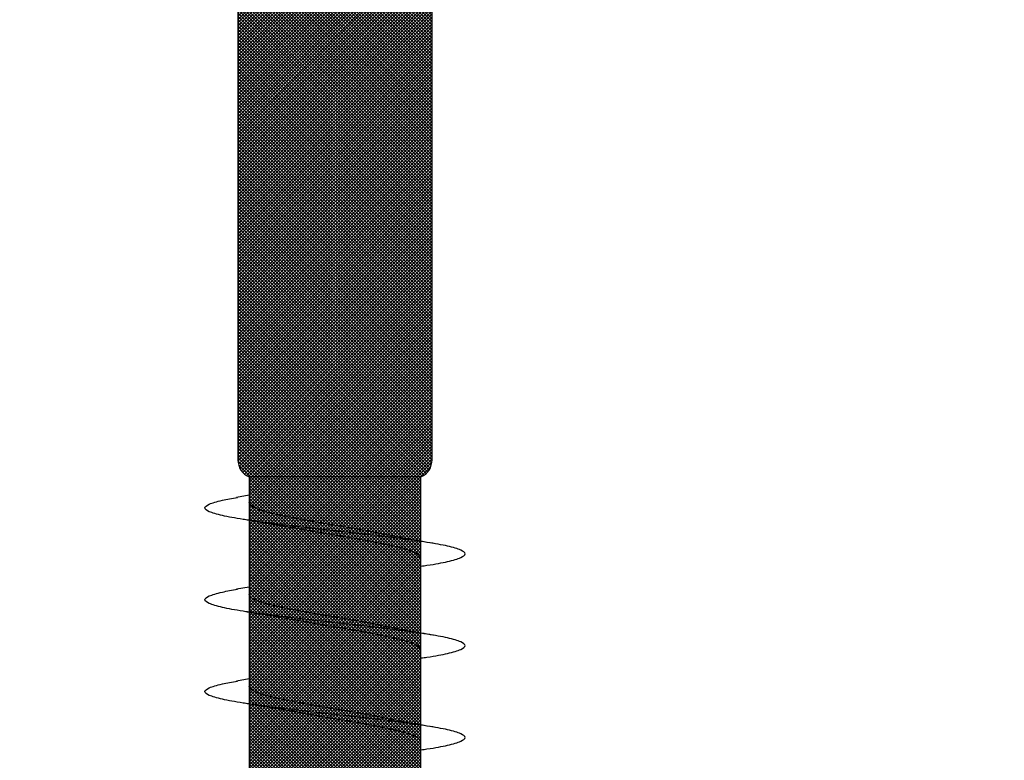
# Model space of a CAD drawing. Units: inches. Extents: x 8793.7 to 8858, y 3235.7 to 3307.6.
# Drawn here: x 8833.4 to 8833.9, y 3261.2 to 3261.6 of the extents above; entities that cross this region are included whole.
import ezdxf
from ezdxf import colors
from ezdxf.entities.mleader import LeaderData, LeaderLine
from ezdxf.math import Vec2, Vec3

# ---------------------------------------------------------------- set-up
doc = ezdxf.new("R2010")
doc.units = ezdxf.units.IN
doc.header["$MEASUREMENT"] = 0
doc.layers.add('conc', color=8, linetype='Continuous', lineweight=0)
doc.layers.add('Outline', color=7, linetype='Continuous', lineweight=40)
doc.styles.add('Logix', font='arial.ttf', dxfattribs={"height": 0.06})

# ---------------------------------------------------------------- blocks, each defined once
blk = doc.blocks.new('2.75in wood screw no washer')
at = {"layer": 'conc', "transparency": 33554687}
h = blk.add_hatch(dxfattribs=at)
h.set_pattern_fill('ANSI37', scale=0.01)
h.set_pattern_definition([(45, (0, 0), (-0.0008838834764831845, 0.0008838834764831845), []), (135, (0, 0), (-0.0008838834764831845, -0.0008838834764831843), [])])
edge = h.paths.add_edge_path()
edge.add_line((0.7240263797957596, -0.04679164485969523), (1.750000000000001, -0.04679164485969524))
edge.add_arc((0.7147809310063167, -0.04276491026485019), 0.01008429049629172, 269.9999999992705, 336.4650949498469)
edge.add_line((0.08300000000053842, -0.05284920076110211), (0.7147809310063167, -0.05284920076110211))
edge.add_line((0.0412829888300621, -0.08911324531300124), (0.08300000000053842, -0.05284920076110211))
edge.add_line((0.01628298883042589, -0.1108454137579429), (0.0412829888300621, -0.08911324531300124))
edge.add_line((0, -0.125), (0.01628298883042589, -0.1108454137579429))
edge.add_line((0, 0.125), (0, -0.125))
edge.add_line((0.01628298883042589, 0.1108454137579429), (0, 0.125))
edge.add_line((0.0412829888300621, 0.08911324531300124), (0.01628298883042589, 0.1108454137579429))
edge.add_line((0.08300000000053842, 0.05284920076155686), (0.0412829888300621, 0.08911324531300124))
edge.add_line((0.7147809310063167, 0.05284920076155686), (0.08300000000053842, 0.05284920076155686))
edge.add_arc((0.7147809310063167, 0.04276491026530493), 0.01008429049629171, 23.53490505015312, 90.00000000072953)
edge.add_line((1.750000000000001, 0.0467916448599888), (0.7240263797957596, 0.04679164486014997))
edge.add_line((2.618661363756474, 0.04679164485969523), (1.750000000000001, 0.0467916448598317))
edge.add_line((1.750000000000001, -0.04679164485969523), (2.618661363756474, -0.04679164485969523))
edge.add_line((2.657331420496121, -0.03901217788643407), (2.75, -0.0001542456029710593))
edge.add_line((2.75, 0.0001542456034258066), (2.657331420496121, 0.03901217788643407))
edge.add_arc((2.618661363756474, -0.05320835513839484), 0.09999999999801334, 67.25064578589901, 90.00000000010422)
edge.add_arc((2.618661363756474, 0.05320835513839484), 0.09999999999801304, 269.9999999998957, 292.749354214101)
at = {"color": 7, "linetype": 'Continuous', "lineweight": 30}
for p, q in [((0.7147809310063167, 0.05284920076155686), (0.08300000000053842, 0.05284920076155686)), ((0.7221061318432476, 0.04969559187065897), (0.7221700106583739, 0.05005725213186452)), ((0.7221700106583739, 0.05005725213186452), (0.7222409122932731, 0.04955030590735987)), ((0.7590603515527619, 0.04679164485969523), (0.7240263797957596, 0.04679164485969523)), ((0.7240263797957596, 0.04679164485969523), (0.7240263797957596, -0.04679164485969523)), ((1.750000000000001, 0.0467916448599888), (0.7240263797957596, 0.04679164486014997)), ((0.8090603515538533, 0.04679164485969523), (0.7682935181164794, 0.04679164485969523)), ((0.8590603515531257, 0.04679164485969523), (0.8182935181175708, 0.04679164485969523)), ((0.909060351554217, 0.04679164485969523), (0.8682935181168432, 0.04679164485969523)), ((0.7240263797957596, -0.04679164485969523), (1.750000000000001, -0.04679164485969524)), ((0.7240263797957596, -0.04679164485969523), (0.7379225582062645, -0.04679164485969523)), ((0.7340603515531257, -0.04679164485969523), (0.7352278007765563, -0.05357017541837195)), ((0.7476602493115934, -0.04679164485969523), (0.7879225582073559, -0.04679164485969523)), ((0.784060351554217, -0.04679164485969523), (0.7852278007758287, -0.05357017541837195)), ((0.7976602493126848, -0.04679164485969523), (0.8379225582066283, -0.04679164485969523)), ((0.8340603515534895, -0.04679164485969523), (0.83522780077692, -0.05357017541837195)), ((0.8476602493119572, -0.04679164485969523), (0.8879225582077197, -0.04679164485969523)), ((0.08300000000053842, -0.05284920076110211), (0.7147809310063167, -0.05284920076110211))]:
    blk.add_line(p, q, dxfattribs=at)
for centre, radius, start, end in [((0.7147809310063167, 0.04276491026530493), 0.01008429049629171, 23.53490505015312, 90.00000000072953), ((0.7147809310063167, -0.04276491026485019), 0.01008429049629172, 269.9999999992705, 336.4650949498469)]:
    blk.add_arc(centre, radius, start, end, dxfattribs=at)
for points, knots in [([(0.7726288215872046, 0.04679164485969523), (0.7724757022824633, 0.04789955590695172), (0.7716394834424136, 0.0539501064158685), (0.7701378784440749, 0.06185632850474576), (0.7679543316098716, 0.06921119589651425), (0.7659202200738946, 0.07158467534691226), (0.7638848445822077, 0.06917172789098913), (0.7617051346278458, 0.0620163090211463), (0.7596700066314952, 0.05062622655668747), (0.757634902935024, 0.03580203337241983), (0.7554551192097279, 0.01853684644675013), (0.7534200106292701, -1.200896804220974e-08), (0.7513849022197974, -0.01853679798250596), (0.7492051179742703, -0.03580220493449815), (0.7471700161568151, -0.05062560204532929), (0.7451348811500793, -0.0620186577448294), (0.7429551976529183, -0.06916285447050541), (0.740919724730702, -0.07161712823653943), (0.7388859775546734, -0.06908910193760676), (0.7368952304532286, -0.06291939390530388), (0.7357133201549004, -0.05596772254057214), (0.7352189658504358, -0.05306006646105743)], [0, 0, 0, 0, 0.01240968494454973, 0.06777207047723352, 0.1241203287815786, 0.1794827143142624, 0.2348450998469462, 0.2911933581512913, 0.3465557436839752, 0.4019181292166589, 0.4582663875210041, 0.5136287730536878, 0.5689911585863716, 0.6253394168907167, 0.6807018024234005, 0.7360641879560842, 0.7924124462604294, 0.8477748317931134, 0.9031372173257972, 0.9594854756301423, 1, 1, 1, 1]), ([(0.7726288215872046, 0.04679164485969523), (0.7724757022824633, 0.04789955590695172), (0.7716394834424136, 0.0539501064158685), (0.7701378784440749, 0.06185632850474576), (0.7679543316098716, 0.06921119589651425), (0.7659202200738946, 0.07158467534691226), (0.7638848445822077, 0.06917172789098913), (0.7617051346278458, 0.0620163090211463), (0.7596700066314952, 0.05062622655668747), (0.757634902935024, 0.03580203337241983), (0.7554551192097279, 0.01853684644675013), (0.7534200106292701, -1.200896804220974e-08), (0.7513849022197974, -0.01853679798250596), (0.7494313562528987, -0.03401024044705991), (0.7482691550176241, -0.04259726383952511), (0.7478044098406826, -0.04581363984470954)], [0, 0, 0, 0, 0.01240968494454973, 0.06777207047723352, 0.1241203287815786, 0.1794827143142624, 0.2348450998469462, 0.2911933581512913, 0.3465557436839752, 0.4019181292166589, 0.4582663875210041, 0.5136287730536878, 0.5689911585863716, 0.6253394168907167, 0.6633614097941998, 0.6633614097941998, 0.6633614097941998, 0.6633614097941998]), ([(0.7726288215872046, 0.04679164485969523), (0.7724757022824633, 0.04789955590695172), (0.7716394834424136, 0.0539501064158685), (0.7701378784440749, 0.06185632850474576), (0.7679543316098716, 0.06921119589651425), (0.7659202200738946, 0.07158467534691226), (0.7638848445822077, 0.06917172789098913), (0.7617051346278458, 0.0620163090211463), (0.7596700066314952, 0.05062622655668747), (0.757634902935024, 0.03580203337241983), (0.7554551192097279, 0.01853684644675013), (0.7534200106292701, -1.200896804220974e-08), (0.7513849022197974, -0.01853679798250596), (0.7494313562528987, -0.03401024044705991), (0.7482691550176241, -0.04259726383952511), (0.7478044098406826, -0.04581363984470954)], [0, 0, 0, 0, 0.01240968494454973, 0.06777207047723352, 0.1241203287815786, 0.1794827143142624, 0.2348450998469462, 0.2911933581512913, 0.3465557436839752, 0.4019181292166589, 0.4582663875210041, 0.5136287730536878, 0.5689911585863716, 0.6253394168907167, 0.6633614097941998, 0.6633614097941998, 0.6633614097941998, 0.6633614097941998]), ([(0.7726288215872046, 0.04679164485969523), (0.7724757022824633, 0.04789955590695172), (0.7716394834424136, 0.0539501064158685), (0.7701378784440749, 0.06185632850474576), (0.7679543316098716, 0.06921119589651425), (0.7659202200738946, 0.07158467534691226), (0.7638848445822077, 0.06917172789098913), (0.7617051346278458, 0.0620163090211463), (0.7596700066314952, 0.05062622655668747), (0.757634902935024, 0.03580203337241983), (0.7554551192097279, 0.01853684644675013), (0.7534200106292701, -1.200896804220974e-08), (0.7513849022197974, -0.01853679798250596), (0.7494313562528987, -0.03401024044705991), (0.7482691550176241, -0.04259726383952511), (0.7478044098406826, -0.04581363984470954)], [0, 0, 0, 0, 0.01240968494454973, 0.06777207047723352, 0.1241203287815786, 0.1794827143142624, 0.2348450998469462, 0.2911933581512913, 0.3465557436839752, 0.4019181292166589, 0.4582663875210041, 0.5136287730536878, 0.5689911585863716, 0.6253394168907167, 0.6633614097941998, 0.6633614097941998, 0.6633614097941998, 0.6633614097941998]), ([(0.7726288215872046, 0.04679164485969523), (0.7724757022824633, 0.04789955590695172), (0.7716394834424136, 0.0539501064158685), (0.7701378784440749, 0.06185632850474576), (0.7679543316098716, 0.06921119589651425), (0.7659202200738946, 0.07158467534691226), (0.7638848445822077, 0.06917172789098913), (0.7617051346278458, 0.0620163090211463), (0.7596700066314952, 0.05062622655668747), (0.757634902935024, 0.03580203337241983), (0.7554551192097279, 0.01853684644675013), (0.7534200106292701, -1.200896804220974e-08), (0.7513849022197974, -0.01853679798250596), (0.7494313562528987, -0.03401024044705991), (0.7482691550176241, -0.04259726383952511), (0.7478044098406826, -0.04581363984470954)], [0, 0, 0, 0, 0.01240968494454973, 0.06777207047723352, 0.1241203287815786, 0.1794827143142624, 0.2348450998469462, 0.2911933581512913, 0.3465557436839752, 0.4019181292166589, 0.4582663875210041, 0.5136287730536878, 0.5689911585863716, 0.6253394168907167, 0.6633614097941998, 0.6633614097941998, 0.6633614097941998, 0.6633614097941998]), ([(0.822628821588296, 0.04679164485969523), (0.8224757022835547, 0.04789955590695172), (0.821639483441686, 0.0539501064158685), (0.8201378784451663, 0.06185632850474576), (0.817954331609144, 0.06921119589651425), (0.815920220073167, 0.07158467534691226), (0.8138848445832991, 0.06917172789098913), (0.8117051346289372, 0.0620163090211463), (0.8096700066307676, 0.05062622655668747), (0.8076349029361154, 0.03580203337241983), (0.8054551192108192, 0.01853684644675013), (0.8034200106285425, -1.200896804220974e-08), (0.8013849022190698, -0.01853679798250596), (0.7992051179753616, -0.03580220493449815), (0.7971700161560875, -0.05062560204532929), (0.7951348811493517, -0.0620186577448294), (0.7929551976521907, -0.06916285447050541), (0.7909197247299744, -0.07161712823653943), (0.7888859775539458, -0.06908910193760676), (0.786895230452501, -0.06291939390530388), (0.7857133201559918, -0.05596772254057214), (0.7852189658515272, -0.05306006646105743)], [0, 0, 0, 0, 0.01240968494454973, 0.06777207047723352, 0.1241203287815786, 0.1794827143142624, 0.2348450998469462, 0.2911933581512913, 0.3465557436839752, 0.4019181292166589, 0.4582663875210041, 0.5136287730536878, 0.5689911585863716, 0.6253394168907167, 0.6807018024234005, 0.7360641879560842, 0.7924124462604294, 0.8477748317931134, 0.9031372173257972, 0.9594854756301423, 1, 1, 1, 1]), ([(0.822628821588296, 0.04679164485969523), (0.8224757022835547, 0.04789955590695172), (0.821639483441686, 0.0539501064158685), (0.8201378784451663, 0.06185632850474576), (0.817954331609144, 0.06921119589651425), (0.815920220073167, 0.07158467534691226), (0.8138848445832991, 0.06917172789098913), (0.8117051346289372, 0.0620163090211463), (0.8096700066307676, 0.05062622655668747), (0.8076349029361154, 0.03580203337241983), (0.8054551192108192, 0.01853684644675013), (0.8034200106285425, -1.200896804220974e-08), (0.8013849022190698, -0.01853679798250596), (0.7994313562430762, -0.03401024052391222), (0.7982691550005256, -0.04259726397549457), (0.7978044098144892, -0.04581364003388444)], [0, 0, 0, 0, 0.01240968494454973, 0.06777207047723352, 0.1241203287815786, 0.1794827143142624, 0.2348450998469462, 0.2911933581512913, 0.3465557436839752, 0.4019181292166589, 0.4582663875210041, 0.5136287730536878, 0.5689911585863716, 0.6253394168907167, 0.6633614105395605, 0.6633614105395605, 0.6633614105395605, 0.6633614105395605]), ([(0.822628821588296, 0.04679164485969523), (0.8224757022835547, 0.04789955590695172), (0.821639483441686, 0.0539501064158685), (0.8201378784451663, 0.06185632850474576), (0.817954331609144, 0.06921119589651425), (0.815920220073167, 0.07158467534691226), (0.8138848445832991, 0.06917172789098913), (0.8117051346289372, 0.0620163090211463), (0.8096700066307676, 0.05062622655668747), (0.8076349029361154, 0.03580203337241983), (0.8054551192108192, 0.01853684644675013), (0.8034200106285425, -1.200896804220974e-08), (0.8013849022190698, -0.01853679798250596), (0.7994313562430762, -0.03401024052391222), (0.7982691550005256, -0.04259726397549457), (0.7978044098144892, -0.04581364003388444)], [0, 0, 0, 0, 0.01240968494454973, 0.06777207047723352, 0.1241203287815786, 0.1794827143142624, 0.2348450998469462, 0.2911933581512913, 0.3465557436839752, 0.4019181292166589, 0.4582663875210041, 0.5136287730536878, 0.5689911585863716, 0.6253394168907167, 0.6633614105395605, 0.6633614105395605, 0.6633614105395605, 0.6633614105395605]), ([(0.822628821588296, 0.04679164485969523), (0.8224757022835547, 0.04789955590695172), (0.821639483441686, 0.0539501064158685), (0.8201378784451663, 0.06185632850474576), (0.817954331609144, 0.06921119589651425), (0.815920220073167, 0.07158467534691226), (0.8138848445832991, 0.06917172789098913), (0.8117051346289372, 0.0620163090211463), (0.8096700066307676, 0.05062622655668747), (0.8076349029361154, 0.03580203337241983), (0.8054551192108192, 0.01853684644675013), (0.8034200106285425, -1.200896804220974e-08), (0.8013849022190698, -0.01853679798250596), (0.7994313562430762, -0.03401024052391222), (0.7982691550005256, -0.04259726397549457), (0.7978044098144892, -0.04581364003388444)], [0, 0, 0, 0, 0.01240968494454973, 0.06777207047723352, 0.1241203287815786, 0.1794827143142624, 0.2348450998469462, 0.2911933581512913, 0.3465557436839752, 0.4019181292166589, 0.4582663875210041, 0.5136287730536878, 0.5689911585863716, 0.6253394168907167, 0.6633614105395605, 0.6633614105395605, 0.6633614105395605, 0.6633614105395605]), ([(0.822628821588296, 0.04679164485969523), (0.8224757022835547, 0.04789955590695172), (0.821639483441686, 0.0539501064158685), (0.8201378784451663, 0.06185632850474576), (0.817954331609144, 0.06921119589651425), (0.815920220073167, 0.07158467534691226), (0.8138848445832991, 0.06917172789098913), (0.8117051346289372, 0.0620163090211463), (0.8096700066307676, 0.05062622655668747), (0.8076349029361154, 0.03580203337241983), (0.8054551192108192, 0.01853684644675013), (0.8034200106285425, -1.200896804220974e-08), (0.8013849022190698, -0.01853679798250596), (0.7994313562430762, -0.03401024052391222), (0.7982691550005256, -0.04259726397549457), (0.7978044098144892, -0.04581364003388444)], [0, 0, 0, 0, 0.01240968494454973, 0.06777207047723352, 0.1241203287815786, 0.1794827143142624, 0.2348450998469462, 0.2911933581512913, 0.3465557436839752, 0.4019181292166589, 0.4582663875210041, 0.5136287730536878, 0.5689911585863716, 0.6253394168907167, 0.6633614105395605, 0.6633614105395605, 0.6633614105395605, 0.6633614105395605]), ([(0.8726288215875684, 0.04679164485969523), (0.8724757022828271, 0.04789955590695172), (0.8716394834427774, 0.0539501064158685), (0.8701378784444387, 0.06185632850474576), (0.8679543316102354, 0.06921119589651425), (0.8659202200742584, 0.07158467534691226), (0.8638848445825715, 0.06917172789098913), (0.8617051346282096, 0.0620163090211463), (0.859670006631859, 0.05062622655668747), (0.8576349029353878, 0.03580203337241983), (0.8554551192100917, 0.01853684644675013), (0.8534200106296339, -1.200896804220974e-08), (0.8513849022183422, -0.01853679798250596), (0.849205117974634, -0.03580220493449815), (0.8471700161553599, -0.05062560204532929), (0.8451348811504431, -0.0620186577448294), (0.8429551976514631, -0.06916285447050541), (0.8409197247310658, -0.07161712823653943), (0.8388859775550372, -0.06908910193760676), (0.8368952304535924, -0.06291939390530388), (0.8357133201552642, -0.05596772254057214), (0.8352189658507996, -0.05306006646105743)], [0, 0, 0, 0, 0.01240968494454973, 0.06777207047723352, 0.1241203287815786, 0.1794827143142624, 0.2348450998469462, 0.2911933581512913, 0.3465557436839752, 0.4019181292166589, 0.4582663875210041, 0.5136287730536878, 0.5689911585863716, 0.6253394168907167, 0.6807018024234005, 0.7360641879560842, 0.7924124462604294, 0.8477748317931134, 0.9031372173257972, 0.9594854756301423, 1, 1, 1, 1]), ([(0.8726288215875684, 0.04679164485969523), (0.8724757022828271, 0.04789955590695172), (0.8716394834427774, 0.0539501064158685), (0.8701378784444387, 0.06185632850474576), (0.8679543316102354, 0.06921119589651425), (0.8659202200742584, 0.07158467534691226), (0.8638848445825715, 0.06917172789098913), (0.8617051346282096, 0.0620163090211463), (0.859670006631859, 0.05062622655668747), (0.8576349029353878, 0.03580203337241983), (0.8554551192100917, 0.01853684644675013), (0.8534200106296339, -1.200896804220974e-08), (0.8513849022183422, -0.01853679798250596), (0.8494313562259777, -0.03401024066624814), (0.8482691549652372, -0.04259726422560561), (0.8478044097628299, -0.04581364038313041)], [0, 0, 0, 0, 0.01240968494454973, 0.06777207047723352, 0.1241203287815786, 0.1794827143142624, 0.2348450998469462, 0.2911933581512913, 0.3465557436839752, 0.4019181292166589, 0.4582663875210041, 0.5136287730536878, 0.5689911585863716, 0.6253394168907167, 0.6633614119137228, 0.6633614119137228, 0.6633614119137228, 0.6633614119137228]), ([(0.8726288215875684, 0.04679164485969523), (0.8724757022828271, 0.04789955590695172), (0.8716394834427774, 0.0539501064158685), (0.8701378784444387, 0.06185632850474576), (0.8679543316102354, 0.06921119589651425), (0.8659202200742584, 0.07158467534691226), (0.8638848445825715, 0.06917172789098913), (0.8617051346282096, 0.0620163090211463), (0.859670006631859, 0.05062622655668747), (0.8576349029353878, 0.03580203337241983), (0.8554551192100917, 0.01853684644675013), (0.8534200106296339, -1.200896804220974e-08), (0.8513849022183422, -0.01853679798250596), (0.8494313562259777, -0.03401024066624814), (0.8482691549652372, -0.04259726422560561), (0.8478044097628299, -0.04581364038313041)], [0, 0, 0, 0, 0.01240968494454973, 0.06777207047723352, 0.1241203287815786, 0.1794827143142624, 0.2348450998469462, 0.2911933581512913, 0.3465557436839752, 0.4019181292166589, 0.4582663875210041, 0.5136287730536878, 0.5689911585863716, 0.6253394168907167, 0.6633614119137228, 0.6633614119137228, 0.6633614119137228, 0.6633614119137228]), ([(0.8726288215875684, 0.04679164485969523), (0.8724757022828271, 0.04789955590695172), (0.8716394834427774, 0.0539501064158685), (0.8701378784444387, 0.06185632850474576), (0.8679543316102354, 0.06921119589651425), (0.8659202200742584, 0.07158467534691226), (0.8638848445825715, 0.06917172789098913), (0.8617051346282096, 0.0620163090211463), (0.859670006631859, 0.05062622655668747), (0.8576349029353878, 0.03580203337241983), (0.8554551192100917, 0.01853684644675013), (0.8534200106296339, -1.200896804220974e-08), (0.8513849022183422, -0.01853679798250596), (0.8494313562259777, -0.03401024066624814), (0.8482691549652372, -0.04259726422560561), (0.8478044097628299, -0.04581364038313041)], [0, 0, 0, 0, 0.01240968494454973, 0.06777207047723352, 0.1241203287815786, 0.1794827143142624, 0.2348450998469462, 0.2911933581512913, 0.3465557436839752, 0.4019181292166589, 0.4582663875210041, 0.5136287730536878, 0.5689911585863716, 0.6253394168907167, 0.6633614119137228, 0.6633614119137228, 0.6633614119137228, 0.6633614119137228]), ([(0.8726288215875684, 0.04679164485969523), (0.8724757022828271, 0.04789955590695172), (0.8716394834427774, 0.0539501064158685), (0.8701378784444387, 0.06185632850474576), (0.8679543316102354, 0.06921119589651425), (0.8659202200742584, 0.07158467534691226), (0.8638848445825715, 0.06917172789098913), (0.8617051346282096, 0.0620163090211463), (0.859670006631859, 0.05062622655668747), (0.8576349029353878, 0.03580203337241983), (0.8554551192100917, 0.01853684644675013), (0.8534200106296339, -1.200896804220974e-08), (0.8513849022183422, -0.01853679798250596), (0.8494313562259777, -0.03401024066624814), (0.8482691549652372, -0.04259726422560561), (0.8478044097628299, -0.04581364038313041)], [0, 0, 0, 0, 0.01240968494454973, 0.06777207047723352, 0.1241203287815786, 0.1794827143142624, 0.2348450998469462, 0.2911933581512913, 0.3465557436839752, 0.4019181292166589, 0.4582663875210041, 0.5136287730536878, 0.5689911585863716, 0.6253394168907167, 0.6633614119137228, 0.6633614119137228, 0.6633614119137228, 0.6633614119137228]), ([(0.7602278007761925, 0.05357017541882669), (0.7594742319088255, 0.04906511246053924), (0.7579958348342188, 0.04022680692060021), (0.7564062896180985, 0.03224000374075331), (0.7556269677243108, 0.02832423555719288)], [0, 0, 0, 0, 0.5097202102949503, 0.9999999999999999, 0.9999999999999999, 0.9999999999999999, 0.9999999999999999]), ([(0.8102278007754649, 0.05357017541882669), (0.8094742319080979, 0.04906511246053924), (0.8079958348334912, 0.04022680692060021), (0.8064062896173709, 0.03224000374075331), (0.8056269677235832, 0.02832423555719288)], [0, 0, 0, 0, 0.5097202102949331, 1, 1, 1, 1]), ([(0.8602278007765563, 0.05357017541882669), (0.8594742319091893, 0.04906511246053924), (0.8579958348345826, 0.04022680692060021), (0.8564062896184623, 0.03224000374075331), (0.8556269677246746, 0.02832423555719288)], [0, 0, 0, 0, 0.509720210294952, 0.9999999999999999, 0.9999999999999999, 0.9999999999999999, 0.9999999999999999]), ([(0.7682935181164794, 0.04679164485969523), (0.767619021151404, 0.04648400639462125), (0.7662576355687634, 0.04586307762338038), (0.7640793937189301, 0.04095521724138962), (0.7620435519766033, 0.03347393219246442), (0.7600075058344373, 0.02365496167521997), (0.7578298846965481, 0.01226695086597829), (0.7557917572903534, -3.477850850686082e-05), (0.753764259545278, -0.0121265589500581), (0.752256859526824, -0.02032934712087808), (0.7515350904486695, -0.0237175541014949), (0.751507486538685, -0.02384713538822325)], [0, 0, 0, 0, 0.1235237174962726, 0.2493167751549572, 0.3728404926512482, 0.4963642101475264, 0.622157267806199, 0.7456809853024782, 0.8692047027987563, 0.9949977604574292, 1, 1, 1, 1]), ([(0.7682935181164794, 0.04679164485969523), (0.767619021151404, 0.04648400639462125), (0.7662576355687634, 0.04586307762338038), (0.7640793937189301, 0.04095521724138962), (0.7620435519766033, 0.03347393219246442), (0.7600075058344373, 0.02365496167521997), (0.7578298846965481, 0.01226695086597829), (0.7557917572903534, -3.477850850686082e-05), (0.753764259545278, -0.0121265589500581), (0.752256859526824, -0.02032934712087808), (0.7515350904486695, -0.0237175541014949), (0.751507486538685, -0.02384713538822325)], [0, 0, 0, 0, 0.1235237174962726, 0.2493167751549572, 0.3728404926512482, 0.4963642101475264, 0.622157267806199, 0.7456809853024782, 0.8692047027987563, 0.9949977604574292, 1, 1, 1, 1]), ([(0.7682935181164794, 0.04679164485969523), (0.767619021151404, 0.04648400639462125), (0.7662576355687634, 0.04586307762338038), (0.7640793937189301, 0.04095521724138962), (0.7620435519766033, 0.03347393219246442), (0.7600075058344373, 0.02365496167521997), (0.7578298846965481, 0.01226695086597829), (0.7557917572903534, -3.477850850686082e-05), (0.753764259545278, -0.0121265589500581), (0.752256859526824, -0.02032934712087808), (0.7515350904486695, -0.0237175541014949), (0.751507486538685, -0.02384713538822325)], [0, 0, 0, 0, 0.1235237174962726, 0.2493167751549572, 0.3728404926512482, 0.4963642101475264, 0.622157267806199, 0.7456809853024782, 0.8692047027987563, 0.9949977604574292, 1, 1, 1, 1]), ([(0.7682935181164794, 0.04679164485969523), (0.767619021151404, 0.04648400639462125), (0.7662576355687634, 0.04586307762338038), (0.7640793937189301, 0.04095521724138962), (0.7620435519766033, 0.03347393219246442), (0.7600075058344373, 0.02365496167521997), (0.7578298846965481, 0.01226695086597829), (0.7557917572903534, -3.477850850686082e-05), (0.753764259545278, -0.0121265589500581), (0.752256859526824, -0.02032934712087808), (0.7515350904486695, -0.0237175541014949), (0.751507486538685, -0.02384713538822325)], [0, 0, 0, 0, 0.1235237174962726, 0.2493167751549572, 0.3728404926512482, 0.4963642101475264, 0.622157267806199, 0.7456809853024782, 0.8692047027987563, 0.9949977604574292, 1, 1, 1, 1]), ([(0.7682935181164794, 0.04679164485969523), (0.767619021151404, 0.04648400639462125), (0.7662576355687634, 0.04586307762338038), (0.7640793937189301, 0.04095521724138962), (0.7620435519766033, 0.03347393219246442), (0.7600075058344373, 0.02365496167521997), (0.7578298846965481, 0.01226695086597829), (0.7557917572903534, -3.477850850686082e-05), (0.753764259545278, -0.0121265589500581), (0.752256859526824, -0.02032934712087808), (0.7515350904486695, -0.0237175541014949), (0.751507486538685, -0.02384713538822325)], [0, 0, 0, 0, 0.1235237174962726, 0.2493167751549572, 0.3728404926512482, 0.4963642101475264, 0.622157267806199, 0.7456809853024782, 0.8692047027987563, 0.9949977604574292, 1, 1, 1, 1]), ([(0.8182935181175708, 0.04679164485969523), (0.8176190211524954, 0.04648400639462125), (0.8162576355698548, 0.04586307762338038), (0.8140793937182025, 0.04095521724138962), (0.8120435519758757, 0.03347393219246442), (0.8100075058337097, 0.02365496167521997), (0.8078298846958205, 0.01226695086597829), (0.8057917572896258, -3.477850850686082e-05), (0.8037642595445504, -0.0121265589500581), (0.8022568595260964, -0.02032934712087808), (0.8015350904497609, -0.0237175541014949), (0.8015074865379574, -0.02384713538822325)], [0, 0, 0, 0, 0.1235237174962727, 0.2493167751549573, 0.3728404926512483, 0.4963642101475265, 0.6221572678061992, 0.7456809853024784, 0.8692047027987565, 0.9949977604574295, 1, 1, 1, 1]), ([(0.8182935181175708, 0.04679164485969523), (0.8176190211524954, 0.04648400639462125), (0.8162576355698548, 0.04586307762338038), (0.8140793937182025, 0.04095521724138962), (0.8120435519758757, 0.03347393219246442), (0.8100075058337097, 0.02365496167521997), (0.8078298846958205, 0.01226695086597829), (0.8057917572896258, -3.477850850686082e-05), (0.8037642595445504, -0.0121265589500581), (0.8022568595260964, -0.02032934712087808), (0.8015350904497609, -0.0237175541014949), (0.8015074865379574, -0.02384713538822325)], [0, 0, 0, 0, 0.1235237174962727, 0.2493167751549573, 0.3728404926512483, 0.4963642101475265, 0.6221572678061992, 0.7456809853024784, 0.8692047027987565, 0.9949977604574295, 1, 1, 1, 1]), ([(0.8182935181175708, 0.04679164485969523), (0.8176190211524954, 0.04648400639462125), (0.8162576355698548, 0.04586307762338038), (0.8140793937182025, 0.04095521724138962), (0.8120435519758757, 0.03347393219246442), (0.8100075058337097, 0.02365496167521997), (0.8078298846958205, 0.01226695086597829), (0.8057917572896258, -3.477850850686082e-05), (0.8037642595445504, -0.0121265589500581), (0.8022568595260964, -0.02032934712087808), (0.8015350904497609, -0.0237175541014949), (0.8015074865379574, -0.02384713538822325)], [0, 0, 0, 0, 0.1235237174962727, 0.2493167751549573, 0.3728404926512483, 0.4963642101475265, 0.6221572678061992, 0.7456809853024784, 0.8692047027987565, 0.9949977604574295, 1, 1, 1, 1]), ([(0.8182935181175708, 0.04679164485969523), (0.8176190211524954, 0.04648400639462125), (0.8162576355698548, 0.04586307762338038), (0.8140793937182025, 0.04095521724138962), (0.8120435519758757, 0.03347393219246442), (0.8100075058337097, 0.02365496167521997), (0.8078298846958205, 0.01226695086597829), (0.8057917572896258, -3.477850850686082e-05), (0.8037642595445504, -0.0121265589500581), (0.8022568595260964, -0.02032934712087808), (0.8015350904497609, -0.0237175541014949), (0.8015074865379574, -0.02384713538822325)], [0, 0, 0, 0, 0.1235237174962727, 0.2493167751549573, 0.3728404926512483, 0.4963642101475265, 0.6221572678061992, 0.7456809853024784, 0.8692047027987565, 0.9949977604574295, 1, 1, 1, 1]), ([(0.8182935181175708, 0.04679164485969523), (0.8176190211524954, 0.04648400639462125), (0.8162576355698548, 0.04586307762338038), (0.8140793937182025, 0.04095521724138962), (0.8120435519758757, 0.03347393219246442), (0.8100075058337097, 0.02365496167521997), (0.8078298846958205, 0.01226695086597829), (0.8057917572896258, -3.477850850686082e-05), (0.8037642595445504, -0.0121265589500581), (0.8022568595260964, -0.02032934712087808), (0.8015350904497609, -0.0237175541014949), (0.8015074865379574, -0.02384713538822325)], [0, 0, 0, 0, 0.1235237174962727, 0.2493167751549573, 0.3728404926512483, 0.4963642101475265, 0.6221572678061992, 0.7456809853024784, 0.8692047027987565, 0.9949977604574295, 1, 1, 1, 1]), ([(0.8682935181168432, 0.04679164485969523), (0.8676190211517678, 0.04648400639462125), (0.8662576355691272, 0.04586307762338038), (0.8640793937174749, 0.04095521724138962), (0.8620435519769671, 0.03347393219246442), (0.8600075058329821, 0.02365496167521997), (0.8578298846950929, 0.01226695086597829), (0.8557917572907172, -3.477850850686082e-05), (0.8537642595438228, -0.0121265589500581), (0.8522568595253688, -0.02032934712087808), (0.8515350904490333, -0.0237175541014949), (0.8515074865372299, -0.02384713538822325)], [0, 0, 0, 0, 0.1235237174962728, 0.2493167751549574, 0.3728404926512484, 0.4963642101475265, 0.622157267806199, 0.7456809853024781, 0.8692047027987564, 0.9949977604574293, 1, 1, 1, 1]), ([(0.8682935181168432, 0.04679164485969523), (0.8676190211517678, 0.04648400639462125), (0.8662576355691272, 0.04586307762338038), (0.8640793937174749, 0.04095521724138962), (0.8620435519769671, 0.03347393219246442), (0.8600075058329821, 0.02365496167521997), (0.8578298846950929, 0.01226695086597829), (0.8557917572907172, -3.477850850686082e-05), (0.8537642595438228, -0.0121265589500581), (0.8522568595253688, -0.02032934712087808), (0.8515350904490333, -0.0237175541014949), (0.8515074865372299, -0.02384713538822325)], [0, 0, 0, 0, 0.1235237174962728, 0.2493167751549574, 0.3728404926512484, 0.4963642101475265, 0.622157267806199, 0.7456809853024781, 0.8692047027987564, 0.9949977604574293, 1, 1, 1, 1]), ([(0.8682935181168432, 0.04679164485969523), (0.8676190211517678, 0.04648400639462125), (0.8662576355691272, 0.04586307762338038), (0.8640793937174749, 0.04095521724138962), (0.8620435519769671, 0.03347393219246442), (0.8600075058329821, 0.02365496167521997), (0.8578298846950929, 0.01226695086597829), (0.8557917572907172, -3.477850850686082e-05), (0.8537642595438228, -0.0121265589500581), (0.8522568595253688, -0.02032934712087808), (0.8515350904490333, -0.0237175541014949), (0.8515074865372299, -0.02384713538822325)], [0, 0, 0, 0, 0.1235237174962728, 0.2493167751549574, 0.3728404926512484, 0.4963642101475265, 0.622157267806199, 0.7456809853024781, 0.8692047027987564, 0.9949977604574293, 1, 1, 1, 1]), ([(0.8682935181168432, 0.04679164485969523), (0.8676190211517678, 0.04648400639462125), (0.8662576355691272, 0.04586307762338038), (0.8640793937174749, 0.04095521724138962), (0.8620435519769671, 0.03347393219246442), (0.8600075058329821, 0.02365496167521997), (0.8578298846950929, 0.01226695086597829), (0.8557917572907172, -3.477850850686082e-05), (0.8537642595438228, -0.0121265589500581), (0.8522568595253688, -0.02032934712087808), (0.8515350904490333, -0.0237175541014949), (0.8515074865372299, -0.02384713538822325)], [0, 0, 0, 0, 0.1235237174962728, 0.2493167751549574, 0.3728404926512484, 0.4963642101475265, 0.622157267806199, 0.7456809853024781, 0.8692047027987564, 0.9949977604574293, 1, 1, 1, 1]), ([(0.8682935181168432, 0.04679164485969523), (0.8676190211517678, 0.04648400639462125), (0.8662576355691272, 0.04586307762338038), (0.8640793937174749, 0.04095521724138962), (0.8620435519769671, 0.03347393219246442), (0.8600075058329821, 0.02365496167521997), (0.8578298846950929, 0.01226695086597829), (0.8557917572907172, -3.477850850686082e-05), (0.8537642595438228, -0.0121265589500581), (0.8522568595253688, -0.02032934712087808), (0.8515350904490333, -0.0237175541014949), (0.8515074865372299, -0.02384713538822325)], [0, 0, 0, 0, 0.1235237174962728, 0.2493167751549574, 0.3728404926512484, 0.4963642101475265, 0.622157267806199, 0.7456809853024781, 0.8692047027987564, 0.9949977604574293, 1, 1, 1, 1]), ([(0.7556616968013259, 0.02833105867011909), (0.7553190701528365, 0.02674844528746689), (0.7542870665420196, 0.02198155767428034), (0.7524561775244365, 0.01219427282967445), (0.750423160230639, 1.678455464571016e-05), (0.7483865086742298, -0.01226202776888385), (0.7462084866074292, -0.02365626421214984), (0.7441725466305797, -0.0334735861806621), (0.7421366765374842, -0.04095531146185749), (0.7399584422510088, -0.04586305438806448), (0.738597055667924, -0.04648399869620334), (0.7379225582062645, -0.04679164485969523)], [0, 0, 0, 0, 0.05911984033574576, 0.1780710549798242, 0.2948763581262285, 0.4116816612726318, 0.5306328759167096, 0.647438179063114, 0.764243482209518, 0.8831946968535962, 1, 1, 1, 1]), ([(0.7556616968013259, 0.02833105867011909), (0.7553190701528365, 0.02674844528746689), (0.7542870665420196, 0.02198155767428034), (0.7524561775244365, 0.01219427282967445), (0.750423160230639, 1.678455464571016e-05), (0.7483865086742298, -0.01226202776888385), (0.7462084866074292, -0.02365626421214984), (0.7441725466305797, -0.0334735861806621), (0.7421366765374842, -0.04095531146185749), (0.7399584422510088, -0.04586305438806448), (0.738597055667924, -0.04648399869620334), (0.7379225582062645, -0.04679164485969523)], [0, 0, 0, 0, 0.05911984033574576, 0.1780710549798242, 0.2948763581262285, 0.4116816612726318, 0.5306328759167096, 0.647438179063114, 0.764243482209518, 0.8831946968535962, 1, 1, 1, 1]), ([(0.7556616968013259, 0.02833105867011909), (0.7553190701528365, 0.02674844528746689), (0.7542870665420196, 0.02198155767428034), (0.7524561775244365, 0.01219427282967445), (0.750423160230639, 1.678455464571016e-05), (0.7483865086742298, -0.01226202776888385), (0.7462084866074292, -0.02365626421214984), (0.7441725466305797, -0.0334735861806621), (0.7421366765374842, -0.04095531146185749), (0.7399584422510088, -0.04586305438806448), (0.738597055667924, -0.04648399869620334), (0.7379225582062645, -0.04679164485969523)], [0, 0, 0, 0, 0.05911984033574576, 0.1780710549798242, 0.2948763581262285, 0.4116816612726318, 0.5306328759167096, 0.647438179063114, 0.764243482209518, 0.8831946968535962, 1, 1, 1, 1]), ([(0.7556616968013259, 0.02833105867011909), (0.7553190701528365, 0.02674844528746689), (0.7542870665420196, 0.02198155767428034), (0.7524561775244365, 0.01219427282967445), (0.750423160230639, 1.678455464571016e-05), (0.7483865086742298, -0.01226202776888385), (0.7462084866074292, -0.02365626421214984), (0.7441725466305797, -0.0334735861806621), (0.7421366765374842, -0.04095531146185749), (0.7399584422510088, -0.04586305438806448), (0.738597055667924, -0.04648399869620334), (0.7379225582062645, -0.04679164485969523)], [0, 0, 0, 0, 0.05911984033574576, 0.1780710549798242, 0.2948763581262285, 0.4116816612726318, 0.5306328759167096, 0.647438179063114, 0.764243482209518, 0.8831946968535962, 1, 1, 1, 1]), ([(0.7556616968013259, 0.02833105867011909), (0.7553190701528365, 0.02674844528746689), (0.7542870665420196, 0.02198155767428034), (0.7524561775244365, 0.01219427282967445), (0.750423160230639, 1.678455464571016e-05), (0.7483865086742298, -0.01226202776888385), (0.7462084866074292, -0.02365626421214984), (0.7441725466305797, -0.0334735861806621), (0.7421366765374842, -0.04095531146185749), (0.7399584422510088, -0.04586305438806448), (0.738597055667924, -0.04648399869620334), (0.7379225582062645, -0.04679164485969523)], [0, 0, 0, 0, 0.05911984033574576, 0.1780710549798242, 0.2948763581262285, 0.4116816612726318, 0.5306328759167096, 0.647438179063114, 0.764243482209518, 0.8831946968535962, 1, 1, 1, 1]), ([(0.8056616968005983, 0.02833105867011909), (0.8053190701521089, 0.02674844528746689), (0.804287066543111, 0.02198155767428034), (0.8024561775255279, 0.01219427282967445), (0.8004231602317304, 1.678455464571016e-05), (0.7983865086735022, -0.01226202776888385), (0.7962084866067016, -0.02365626421214984), (0.7941725466298521, -0.0334735861806621), (0.7921366765385756, -0.04095531146185749), (0.7899584422502812, -0.04586305438806448), (0.7885970556671964, -0.04648399869620334), (0.7879225582073559, -0.04679164485969523)], [0, 0, 0, 0, 0.05911984033574576, 0.1780710549798242, 0.2948763581262285, 0.4116816612726318, 0.5306328759167096, 0.647438179063114, 0.764243482209518, 0.8831946968535962, 1, 1, 1, 1]), ([(0.8056616968005983, 0.02833105867011909), (0.8053190701521089, 0.02674844528746689), (0.804287066543111, 0.02198155767428034), (0.8024561775255279, 0.01219427282967445), (0.8004231602317304, 1.678455464571016e-05), (0.7983865086735022, -0.01226202776888385), (0.7962084866067016, -0.02365626421214984), (0.7941725466298521, -0.0334735861806621), (0.7921366765385756, -0.04095531146185749), (0.7899584422502812, -0.04586305438806448), (0.7885970556671964, -0.04648399869620334), (0.7879225582073559, -0.04679164485969523)], [0, 0, 0, 0, 0.05911984033574576, 0.1780710549798242, 0.2948763581262285, 0.4116816612726318, 0.5306328759167096, 0.647438179063114, 0.764243482209518, 0.8831946968535962, 1, 1, 1, 1]), ([(0.8056616968005983, 0.02833105867011909), (0.8053190701521089, 0.02674844528746689), (0.804287066543111, 0.02198155767428034), (0.8024561775255279, 0.01219427282967445), (0.8004231602317304, 1.678455464571016e-05), (0.7983865086735022, -0.01226202776888385), (0.7962084866067016, -0.02365626421214984), (0.7941725466298521, -0.0334735861806621), (0.7921366765385756, -0.04095531146185749), (0.7899584422502812, -0.04586305438806448), (0.7885970556671964, -0.04648399869620334), (0.7879225582073559, -0.04679164485969523)], [0, 0, 0, 0, 0.05911984033574576, 0.1780710549798242, 0.2948763581262285, 0.4116816612726318, 0.5306328759167096, 0.647438179063114, 0.764243482209518, 0.8831946968535962, 1, 1, 1, 1]), ([(0.8056616968005983, 0.02833105867011909), (0.8053190701521089, 0.02674844528746689), (0.804287066543111, 0.02198155767428034), (0.8024561775255279, 0.01219427282967445), (0.8004231602317304, 1.678455464571016e-05), (0.7983865086735022, -0.01226202776888385), (0.7962084866067016, -0.02365626421214984), (0.7941725466298521, -0.0334735861806621), (0.7921366765385756, -0.04095531146185749), (0.7899584422502812, -0.04586305438806448), (0.7885970556671964, -0.04648399869620334), (0.7879225582073559, -0.04679164485969523)], [0, 0, 0, 0, 0.05911984033574576, 0.1780710549798242, 0.2948763581262285, 0.4116816612726318, 0.5306328759167096, 0.647438179063114, 0.764243482209518, 0.8831946968535962, 1, 1, 1, 1]), ([(0.8056616968005983, 0.02833105867011909), (0.8053190701521089, 0.02674844528746689), (0.804287066543111, 0.02198155767428034), (0.8024561775255279, 0.01219427282967445), (0.8004231602317304, 1.678455464571016e-05), (0.7983865086735022, -0.01226202776888385), (0.7962084866067016, -0.02365626421214984), (0.7941725466298521, -0.0334735861806621), (0.7921366765385756, -0.04095531146185749), (0.7899584422502812, -0.04586305438806448), (0.7885970556671964, -0.04648399869620334), (0.7879225582073559, -0.04679164485969523)], [0, 0, 0, 0, 0.05911984033574576, 0.1780710549798242, 0.2948763581262285, 0.4116816612726318, 0.5306328759167096, 0.647438179063114, 0.764243482209518, 0.8831946968535962, 1, 1, 1, 1]), ([(0.8556616968016897, 0.02833105867011909), (0.8553190701532003, 0.02674844528746689), (0.8542870665423834, 0.02198155767428034), (0.8524561775248003, 0.01219427282967445), (0.8504231602310028, 1.678455464571016e-05), (0.8483865086727747, -0.01226202776888385), (0.846208486607793, -0.02365626421214984), (0.8441725466309435, -0.0334735861806621), (0.842136676537848, -0.04095531146185749), (0.8399584422513726, -0.04586305438806448), (0.8385970556682878, -0.04648399869620334), (0.8379225582066283, -0.04679164485969523)], [0, 0, 0, 0, 0.05911984033574576, 0.1780710549798242, 0.2948763581262285, 0.4116816612726318, 0.5306328759167096, 0.647438179063114, 0.764243482209518, 0.8831946968535962, 1, 1, 1, 1]), ([(0.8556616968016897, 0.02833105867011909), (0.8553190701532003, 0.02674844528746689), (0.8542870665423834, 0.02198155767428034), (0.8524561775248003, 0.01219427282967445), (0.8504231602310028, 1.678455464571016e-05), (0.8483865086727747, -0.01226202776888385), (0.846208486607793, -0.02365626421214984), (0.8441725466309435, -0.0334735861806621), (0.842136676537848, -0.04095531146185749), (0.8399584422513726, -0.04586305438806448), (0.8385970556682878, -0.04648399869620334), (0.8379225582066283, -0.04679164485969523)], [0, 0, 0, 0, 0.05911984033574576, 0.1780710549798242, 0.2948763581262285, 0.4116816612726318, 0.5306328759167096, 0.647438179063114, 0.764243482209518, 0.8831946968535962, 1, 1, 1, 1]), ([(0.8556616968016897, 0.02833105867011909), (0.8553190701532003, 0.02674844528746689), (0.8542870665423834, 0.02198155767428034), (0.8524561775248003, 0.01219427282967445), (0.8504231602310028, 1.678455464571016e-05), (0.8483865086727747, -0.01226202776888385), (0.846208486607793, -0.02365626421214984), (0.8441725466309435, -0.0334735861806621), (0.842136676537848, -0.04095531146185749), (0.8399584422513726, -0.04586305438806448), (0.8385970556682878, -0.04648399869620334), (0.8379225582066283, -0.04679164485969523)], [0, 0, 0, 0, 0.05911984033574576, 0.1780710549798242, 0.2948763581262285, 0.4116816612726318, 0.5306328759167096, 0.647438179063114, 0.764243482209518, 0.8831946968535962, 1, 1, 1, 1]), ([(0.8556616968016897, 0.02833105867011909), (0.8553190701532003, 0.02674844528746689), (0.8542870665423834, 0.02198155767428034), (0.8524561775248003, 0.01219427282967445), (0.8504231602310028, 1.678455464571016e-05), (0.8483865086727747, -0.01226202776888385), (0.846208486607793, -0.02365626421214984), (0.8441725466309435, -0.0334735861806621), (0.842136676537848, -0.04095531146185749), (0.8399584422513726, -0.04586305438806448), (0.8385970556682878, -0.04648399869620334), (0.8379225582066283, -0.04679164485969523)], [0, 0, 0, 0, 0.05911984033574576, 0.1780710549798242, 0.2948763581262285, 0.4116816612726318, 0.5306328759167096, 0.647438179063114, 0.764243482209518, 0.8831946968535962, 1, 1, 1, 1]), ([(0.8556616968016897, 0.02833105867011909), (0.8553190701532003, 0.02674844528746689), (0.8542870665423834, 0.02198155767428034), (0.8524561775248003, 0.01219427282967445), (0.8504231602310028, 1.678455464571016e-05), (0.8483865086727747, -0.01226202776888385), (0.846208486607793, -0.02365626421214984), (0.8441725466309435, -0.0334735861806621), (0.842136676537848, -0.04095531146185749), (0.8399584422513726, -0.04586305438806448), (0.8385970556682878, -0.04648399869620334), (0.8379225582066283, -0.04679164485969523)], [0, 0, 0, 0, 0.05911984033574576, 0.1780710549798242, 0.2948763581262285, 0.4116816612726318, 0.5306328759167096, 0.647438179063114, 0.764243482209518, 0.8831946968535962, 1, 1, 1, 1]), ([(0.747492285532644, -0.04789265474573767), (0.7479411898748367, -0.04489987505940007), (0.7486183540331695, -0.04038532051981747), (0.7499089690099936, -0.03243747510668982), (0.750843506966703, -0.02743347661134976), (0.7515272236814781, -0.02377250447671031)], [0, 0, 0, 0, 0.3454756896064796, 0.5211438884077533, 1, 1, 1, 1]), ([(0.7974922855319164, -0.04789265474573767), (0.7979411898741091, -0.04489987505940007), (0.7986183540324419, -0.04038532051981747), (0.799908969011085, -0.03243747510668982), (0.8008435069659754, -0.02743347661134976), (0.8015272236825695, -0.02377250447671031)], [0, 0, 0, 0, 0.3454756896064563, 0.5211438884077669, 0.9999999999999999, 0.9999999999999999, 0.9999999999999999, 0.9999999999999999]), ([(0.8474922855311888, -0.04789265474573767), (0.8479411898752005, -0.04489987505940007), (0.8486183540335333, -0.04038532051981747), (0.8499089690103574, -0.03243747510668982), (0.8508435069670668, -0.02743347661134976), (0.8515272236818419, -0.02377250447671031)], [0, 0, 0, 0, 0.3454756896064352, 0.5211438884077487, 1, 1, 1, 1]), ([(0.7476620870293118, -0.04679164485969523), (0.7474978343907424, -0.04791215580644348), (0.746659554195503, -0.05348326089642796), (0.7451348811500793, -0.0620186577448294), (0.7429551976529183, -0.06916285447050541), (0.740919724730702, -0.07161712823653943), (0.7388859775546734, -0.06908910193760676), (0.7368952304532286, -0.06291939390530388), (0.7357133201549004, -0.05596772254057214), (0.7352189658504358, -0.05306006646105743)], [0.6672454457675334, 0.6672454457675334, 0.6672454457675334, 0.6672454457675334, 0.6807018024234005, 0.7360641879560842, 0.7924124462604294, 0.8477748317931134, 0.9031372173257972, 0.9594854756301423, 1, 1, 1, 1]), ([(0.7476620870293118, -0.04679164485969523), (0.7474978343907424, -0.04791215580644348), (0.746659554195503, -0.05348326089642796), (0.7451348811500793, -0.0620186577448294), (0.7429551976529183, -0.06916285447050541), (0.740919724730702, -0.07161712823653943), (0.7388859775546734, -0.06908910193760676), (0.7368952304532286, -0.06291939390530388), (0.7357133201549004, -0.05596772254057214), (0.7352189658504358, -0.05306006646105743)], [0.6672454457675334, 0.6672454457675334, 0.6672454457675334, 0.6672454457675334, 0.6807018024234005, 0.7360641879560842, 0.7924124462604294, 0.8477748317931134, 0.9031372173257972, 0.9594854756301423, 1, 1, 1, 1]), ([(0.7476620870293118, -0.04679164485969523), (0.7474978343907424, -0.04791215580644348), (0.746659554195503, -0.05348326089642796), (0.7451348811500793, -0.0620186577448294), (0.7429551976529183, -0.06916285447050541), (0.740919724730702, -0.07161712823653943), (0.7388859775546734, -0.06908910193760676), (0.7368952304532286, -0.06291939390530388), (0.7357133201549004, -0.05596772254057214), (0.7352189658504358, -0.05306006646105743)], [0.6672454457675334, 0.6672454457675334, 0.6672454457675334, 0.6672454457675334, 0.6807018024234005, 0.7360641879560842, 0.7924124462604294, 0.8477748317931134, 0.9031372173257972, 0.9594854756301423, 1, 1, 1, 1]), ([(0.7476620870293118, -0.04679164485969523), (0.7474978343907424, -0.04791215580644348), (0.746659554195503, -0.05348326089642796), (0.7451348811500793, -0.0620186577448294), (0.7429551976529183, -0.06916285447050541), (0.740919724730702, -0.07161712823653943), (0.7388859775546734, -0.06908910193760676), (0.7368952304532286, -0.06291939390530388), (0.7357133201549004, -0.05596772254057214), (0.7352189658504358, -0.05306006646105743)], [0.6672454457675334, 0.6672454457675334, 0.6672454457675334, 0.6672454457675334, 0.6807018024234005, 0.7360641879560842, 0.7924124462604294, 0.8477748317931134, 0.9031372173257972, 0.9594854756301423, 1, 1, 1, 1]), ([(0.7976620870285842, -0.04679164485924048), (0.7974978343918337, -0.04791215580644348), (0.7966595541947754, -0.05348326089597322), (0.7951348811493517, -0.0620186577448294), (0.7929551976521907, -0.06916285447050541), (0.7909197247299744, -0.07161712823653943), (0.7888859775539458, -0.06908910193760676), (0.786895230452501, -0.06291939390530388), (0.7857133201559918, -0.05596772254057214), (0.7852189658515272, -0.05306006646105743)], [0.6672454457675334, 0.6672454457675334, 0.6672454457675334, 0.6672454457675334, 0.6807018024234005, 0.7360641879560842, 0.7924124462604294, 0.8477748317931134, 0.9031372173257972, 0.9594854756301423, 1, 1, 1, 1]), ([(0.7976620870285842, -0.04679164485924048), (0.7974978343918337, -0.04791215580644348), (0.7966595541947754, -0.05348326089597322), (0.7951348811493517, -0.0620186577448294), (0.7929551976521907, -0.06916285447050541), (0.7909197247299744, -0.07161712823653943), (0.7888859775539458, -0.06908910193760676), (0.786895230452501, -0.06291939390530388), (0.7857133201559918, -0.05596772254057214), (0.7852189658515272, -0.05306006646105743)], [0.6672454457675334, 0.6672454457675334, 0.6672454457675334, 0.6672454457675334, 0.6807018024234005, 0.7360641879560842, 0.7924124462604294, 0.8477748317931134, 0.9031372173257972, 0.9594854756301423, 1, 1, 1, 1]), ([(0.7976620870285842, -0.04679164485924048), (0.7974978343918337, -0.04791215580644348), (0.7966595541947754, -0.05348326089597322), (0.7951348811493517, -0.0620186577448294), (0.7929551976521907, -0.06916285447050541), (0.7909197247299744, -0.07161712823653943), (0.7888859775539458, -0.06908910193760676), (0.786895230452501, -0.06291939390530388), (0.7857133201559918, -0.05596772254057214), (0.7852189658515272, -0.05306006646105743)], [0.6672454457675334, 0.6672454457675334, 0.6672454457675334, 0.6672454457675334, 0.6807018024234005, 0.7360641879560842, 0.7924124462604294, 0.8477748317931134, 0.9031372173257972, 0.9594854756301423, 1, 1, 1, 1]), ([(0.7976620870285842, -0.04679164485924048), (0.7974978343918337, -0.04791215580644348), (0.7966595541947754, -0.05348326089597322), (0.7951348811493517, -0.0620186577448294), (0.7929551976521907, -0.06916285447050541), (0.7909197247299744, -0.07161712823653943), (0.7888859775539458, -0.06908910193760676), (0.786895230452501, -0.06291939390530388), (0.7857133201559918, -0.05596772254057214), (0.7852189658515272, -0.05306006646105743)], [0.6672454457675334, 0.6672454457675334, 0.6672454457675334, 0.6672454457675334, 0.6807018024234005, 0.7360641879560842, 0.7924124462604294, 0.8477748317931134, 0.9031372173257972, 0.9594854756301423, 1, 1, 1, 1]), ([(0.8476620870278566, -0.04679164485969523), (0.8474978343892872, -0.04791215580644348), (0.8466595541940478, -0.05348326089642796), (0.8451348811504431, -0.0620186577448294), (0.8429551976514631, -0.06916285447050541), (0.8409197247310658, -0.07161712823653943), (0.8388859775550372, -0.06908910193760676), (0.8368952304535924, -0.06291939390530388), (0.8357133201552642, -0.05596772254057214), (0.8352189658507996, -0.05306006646105743)], [0.6672454457675334, 0.6672454457675334, 0.6672454457675334, 0.6672454457675334, 0.6807018024234005, 0.7360641879560842, 0.7924124462604294, 0.8477748317931134, 0.9031372173257972, 0.9594854756301423, 1, 1, 1, 1]), ([(0.8476620870278566, -0.04679164485969523), (0.8474978343892872, -0.04791215580644348), (0.8466595541940478, -0.05348326089642796), (0.8451348811504431, -0.0620186577448294), (0.8429551976514631, -0.06916285447050541), (0.8409197247310658, -0.07161712823653943), (0.8388859775550372, -0.06908910193760676), (0.8368952304535924, -0.06291939390530388), (0.8357133201552642, -0.05596772254057214), (0.8352189658507996, -0.05306006646105743)], [0.6672454457675334, 0.6672454457675334, 0.6672454457675334, 0.6672454457675334, 0.6807018024234005, 0.7360641879560842, 0.7924124462604294, 0.8477748317931134, 0.9031372173257972, 0.9594854756301423, 1, 1, 1, 1]), ([(0.8476620870278566, -0.04679164485969523), (0.8474978343892872, -0.04791215580644348), (0.8466595541940478, -0.05348326089642796), (0.8451348811504431, -0.0620186577448294), (0.8429551976514631, -0.06916285447050541), (0.8409197247310658, -0.07161712823653943), (0.8388859775550372, -0.06908910193760676), (0.8368952304535924, -0.06291939390530388), (0.8357133201552642, -0.05596772254057214), (0.8352189658507996, -0.05306006646105743)], [0.6672454457675334, 0.6672454457675334, 0.6672454457675334, 0.6672454457675334, 0.6807018024234005, 0.7360641879560842, 0.7924124462604294, 0.8477748317931134, 0.9031372173257972, 0.9594854756301423, 1, 1, 1, 1]), ([(0.8476620870278566, -0.04679164485969523), (0.8474978343892872, -0.04791215580644348), (0.8466595541940478, -0.05348326089642796), (0.8451348811504431, -0.0620186577448294), (0.8429551976514631, -0.06916285447050541), (0.8409197247310658, -0.07161712823653943), (0.8388859775550372, -0.06908910193760676), (0.8368952304535924, -0.06291939390530388), (0.8357133201552642, -0.05596772254057214), (0.8352189658507996, -0.05306006646105743)], [0.6672454457675334, 0.6672454457675334, 0.6672454457675334, 0.6672454457675334, 0.6807018024234005, 0.7360641879560842, 0.7924124462604294, 0.8477748317931134, 0.9031372173257972, 0.9594854756301423, 1, 1, 1, 1])]:
    blk.add_open_spline(points, degree=3, knots=knots, dxfattribs=at)
for points in [[(0.7478044098406826, -0.04581363984470954), (0.7477569350285194, -0.04614220021630899), (0.7477094968271558, -0.04646822114682436), (0.7476620870293118, -0.04679164485969523)], [(0.7478044098406826, -0.04581363984470954), (0.7477569350285194, -0.04614220021630899), (0.7477094968271558, -0.04646822114682436), (0.7476620870293118, -0.04679164485969523)], [(0.7478044098406826, -0.04581363984470954), (0.7477569350285194, -0.04614220021630899), (0.7477094968271558, -0.04646822114682436), (0.7476620870293118, -0.04679164485969523)], [(0.7478044098406826, -0.04581363984470954), (0.7477569350285194, -0.04614220021630899), (0.7477094968271558, -0.04646822114682436), (0.7476620870293118, -0.04679164485969523)], [(0.7978044098144892, -0.04581364003388444), (0.7977569350114209, -0.04614220034136451), (0.7977094968191523, -0.04646822120867), (0.7976620870285842, -0.04679164485924048)], [(0.7978044098144892, -0.04581364003388444), (0.7977569350114209, -0.04614220034136451), (0.7977094968191523, -0.04646822120867), (0.7976620870285842, -0.04679164485924048)], [(0.7978044098144892, -0.04581364003388444), (0.7977569350114209, -0.04614220034136451), (0.7977094968191523, -0.04646822120867), (0.7976620870285842, -0.04679164485924048)], [(0.7978044098144892, -0.04581364003388444), (0.7977569350114209, -0.04614220034136451), (0.7977094968191523, -0.04646822120867), (0.7976620870285842, -0.04679164485924048)], [(0.8478044097628299, -0.04581364038313041), (0.8477569349761325, -0.04614220057237617), (0.8477094968002348, -0.04646822132372108), (0.8476620870278566, -0.04679164485969523)], [(0.8478044097628299, -0.04581364038313041), (0.8477569349761325, -0.04614220057237617), (0.8477094968002348, -0.04646822132372108), (0.8476620870278566, -0.04679164485969523)], [(0.8478044097628299, -0.04581364038313041), (0.8477569349761325, -0.04614220057237617), (0.8477094968002348, -0.04646822132372108), (0.8476620870278566, -0.04679164485969523)], [(0.8478044097628299, -0.04581364038313041), (0.8477569349761325, -0.04614220057237617), (0.8477094968002348, -0.04646822132372108), (0.8476620870278566, -0.04679164485969523)]]:
    blk.add_open_spline(points, degree=3, dxfattribs=at)

msp = doc.modelspace()

# ---------------------------------------------------------------- block references
at = {"rotation": 270}
msp.add_blockref('2.75in wood screw no washer', (8833.536710006627, 3262.061703957568), dxfattribs=at)

# ---------------------------------------------------------------- leaders
at = {"layer": 'Outline'}
ml = msp.add_multileader_mtext('Standard', dxfattribs=at)
ml.set_content('2x4 horizontal bracing.\\PAlternate between vertical\\Pbracing.', color=256, style='Logix')
ml.set_leader_properties(linetype='Continuous', lineweight=30)
ml.build(insert=Vec2(0, 0))
ml.multileader.update_dxf_attribs({"text_left_attachment_type": 2, "text_right_attachment_type": 2, "text_top_attachment_type": 10, "dogleg_length": 0.125, "arrow_head_size": 0.72, "scale": 12})
ctx = ml.context
ctx.base_point, ctx.scale, ctx.char_height, ctx.arrow_head_size, ctx.landing_gap_size, ctx.plane_origin = Vec3(8822.033348986035, 3267.73139103113), 12, 0.72, 0.72, 0.36, Vec3(8826.651675575997, 3268.288796388751)
ctx.left_attachment, ctx.right_attachment, ctx.bottom_attachment = 2, 2, 10
notes = []
notes.append((ctx, [(1, (1, 1, 0), (8820.533348986035, 3267.73139103113), (1, 0), 1.5, [(1, [(8818.271546633761, 3272.145650862046), (8818.786766927602, 3275.145650862046)], 0, [])])]))
ctx.mtext.insert, ctx.mtext.flow_direction = Vec3(8822.393348986036, 3269.398703445865), 5
for ctx, leaders in notes:
    for number, flags, end, landing, length, lines in leaders:
        leader = LeaderData()
        leader.index, (leader.has_last_leader_line, leader.has_dogleg_vector, leader.attachment_direction) = number, flags
        leader.last_leader_point, leader.dogleg_vector, leader.dogleg_length = Vec3(end), Vec3(landing), length
        for number, points, colour, breaks in lines:
            line = LeaderLine()
            line.index, line.vertices, line.color, line.breaks = number, Vec3.list(points), colors.encode_raw_color(colour), breaks
            leader.lines.append(line)
        ctx.leaders.append(leader)

doc.saveas('drawing.dxf')
